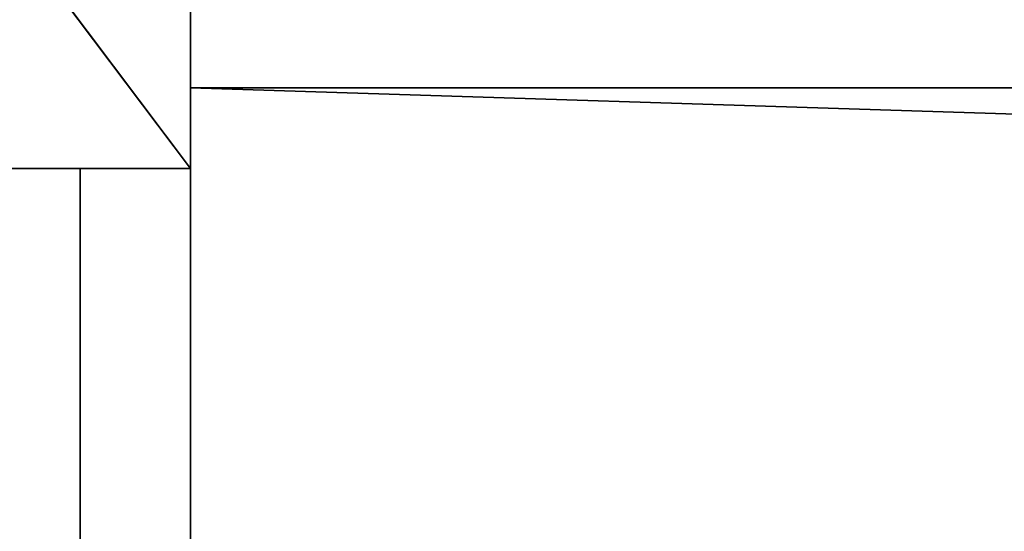
# Model space of a CAD drawing. Units: millimetres. Extents: x 5 to 415, y 5 to 292.
# Drawn here: x 37 to 40, y 191 to 193 of the extents above; entities that cross this region are included whole.
import ezdxf

# ---------------------------------------------------------------- set-up
doc = ezdxf.new("R2010")
doc.units = ezdxf.units.MM
doc.layers.add('SLD-0', color=179, linetype='Continuous')

msp = doc.modelspace()

# ---------------------------------------------------------------- linework, layer by layer
at = {"layer": 'SLD-0', "color": 196}
for p, q in [((37.1461, 195.6886), (37.1461, 192.0903)), ((37.1461, 192.0903), (37.1461, 195.6886)), ((37.1461, 195.3417), (37.1461, 192.0903)), ((37.1461, 192.0903), (37.1461, 195.3417)), ((37.1461, 192.0903), (34.8461, 195.155)), ((34.8461, 195.155), (37.1461, 192.0903)), ((37.1461, 192.0903), (37.1461, 195.155)), ((37.1461, 195.155), (37.1461, 192.0903)), ((37.1461, 193.3954), (37.1461, 184.7749)), ((37.1461, 184.7749), (37.1461, 193.3954)), ((37.1461, 193.3288), (37.1461, 185.5285)), ((37.1461, 185.5285), (37.1461, 193.3288)), ((37.1461, 192.0903), (37.1461, 193.2711)), ((37.1461, 193.2711), (37.1461, 192.0903)), ((37.1461, 189.1536), (37.1461, 192.3536)), ((37.1461, 192.3536), (37.1461, 192.3535)), ((37.1461, 192.3536), (137.4522, 192.3536)), ((137.4522, 192.3535), (37.1461, 192.3536)), ((37.1461, 192.3536), (37.1461, 189.1536)), ((137.4522, 192.3536), (37.1461, 192.3536)), ((37.1461, 192.3535), (37.1461, 192.3536)), ((37.1461, 192.3536), (137.4522, 192.3535)), ((37.1461, 192.3535), (137.4522, 192.3535)), ((137.4522, 189.1535), (37.1461, 192.3535)), ((37.1461, 192.3535), (37.1461, 189.1535)), ((137.4522, 192.3535), (37.1461, 192.3535)), ((37.1461, 189.1535), (37.1461, 192.3535)), ((37.1461, 192.3535), (137.4522, 189.1535)), ((34.8461, 192.0903), (37.1461, 192.0903)), ((37.1461, 192.0903), (34.8461, 192.0903)), ((35.187, 192.0904), (36.787, 192.0904)), ((35.187, 192.0904), (36.787, 192.0904)), ((35.187, 192.0904), (36.787, 192.0904)), ((36.787, 192.0904), (35.187, 192.0904)), ((36.787, 192.0904), (35.187, 192.0904)), ((36.787, 192.0904), (35.187, 192.0904)), ((35.1871, 192.0904), (36.787, 192.0904)), ((36.787, 192.0904), (35.1871, 192.0904)), ((36.787, 173.8404), (36.787, 192.0904)), ((36.787, 173.8404), (36.787, 192.0904)), ((36.787, 192.0904), (36.787, 173.8404)), ((36.787, 173.8404), (36.787, 192.0904)), ((36.787, 173.8404), (36.787, 192.0904)), ((36.787, 192.0904), (36.787, 173.8404)), ((36.787, 192.0904), (36.787, 173.8404)), ((36.787, 192.0904), (36.787, 173.8404))]:
    msp.add_line(p, q, dxfattribs=at)

doc.saveas('drawing.dxf')
